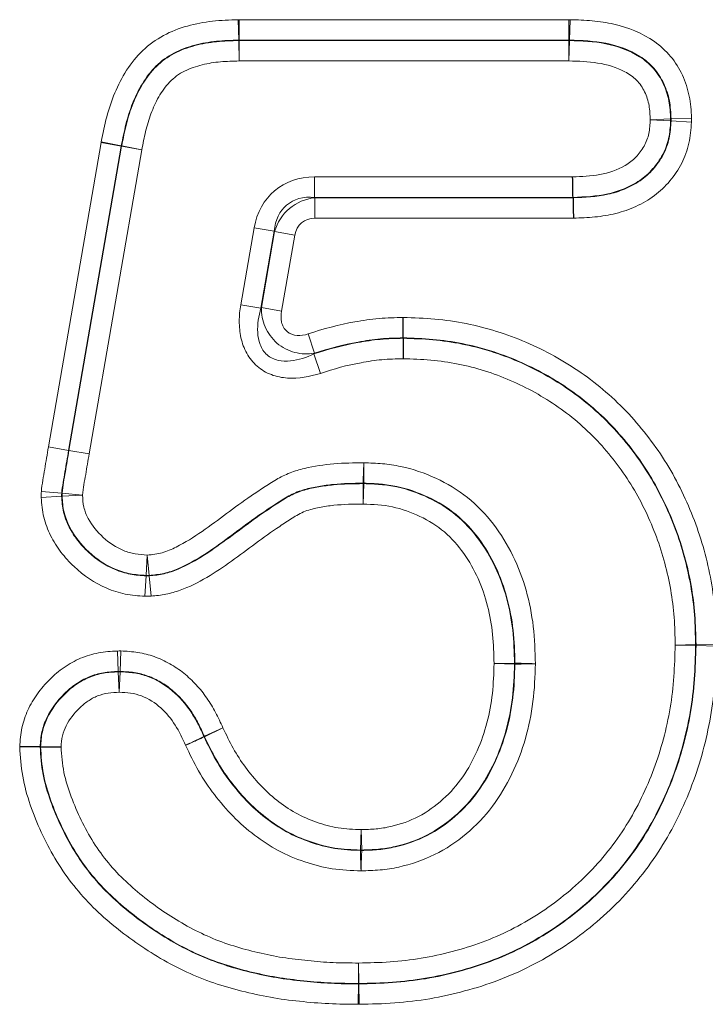
# Model space of a CAD drawing. Units: millimetres. Extents: x 0 to 420, y 0 to 297.
# Drawn here: x 289 to 292, y 244 to 248 of the extents above; entities that cross this region are included whole.
import ezdxf

# ---------------------------------------------------------------- set-up
doc = ezdxf.new("R2010")
doc.units = ezdxf.units.MM

msp = doc.modelspace()

# ---------------------------------------------------------------- linework, layer by layer
at = {"color": 8, "linetype": 'Continuous', "lineweight": 18}
for p, q in [((289.7153, 248.3574), (289.7129, 248.4431)), ((289.7177, 248.4432), (291.1014, 248.4432)), ((289.7177, 248.3575), (289.7177, 248.4432)), ((291.1014, 248.3575), (291.1014, 248.4432)), ((291.1036, 248.3574), (291.1057, 248.4431)), ((289.7153, 248.3556), (289.7153, 248.3574)), ((289.7177, 248.2699), (289.7153, 248.3556)), ((291.1014, 248.3575), (289.7177, 248.3575)), ((289.7177, 248.3575), (289.7177, 248.3556)), ((289.7177, 248.3556), (291.1014, 248.3556)), ((289.7177, 248.3556), (289.7177, 248.2699)), ((291.1014, 248.3556), (291.1014, 248.3575)), ((291.1035, 248.3556), (291.1014, 248.2699)), ((291.1014, 248.2699), (291.1014, 248.3556)), ((291.1036, 248.3574), (291.1035, 248.3556)), ((291.1014, 248.2699), (289.7177, 248.2699)), ((291.4423, 248.023), (291.5279, 248.0267)), ((291.5279, 248.0181), (291.4423, 248.023)), ((291.5279, 248.0267), (291.5298, 248.0267)), ((291.5297, 248.0181), (291.5279, 248.0181)), ((291.5297, 248.0181), (291.6153, 248.0133)), ((291.5298, 248.0267), (291.6154, 248.0303)), ((288.9168, 246.6494), (289.1378, 247.927)), ((289.2223, 247.9124), (289.1378, 247.927)), ((289.2226, 247.9143), (289.1385, 247.9308)), ((289.2223, 247.9124), (289.0013, 246.6348)), ((289.003, 246.6345), (289.224, 247.9121)), ((289.3085, 247.8975), (289.0876, 246.6204)), ((289.224, 247.9121), (289.2223, 247.9124)), ((289.2226, 247.9143), (289.2244, 247.914)), ((289.3085, 247.8975), (289.224, 247.9121)), ((289.2244, 247.914), (289.3085, 247.8975)), ((290.0333, 247.7831), (290.0333, 247.6974)), ((290.0333, 247.7831), (291.1166, 247.7831)), ((290.0333, 247.6974), (290.0348, 247.6956)), ((291.1183, 247.6974), (290.0333, 247.6974)), ((290.0348, 247.6956), (290.0348, 247.6098)), ((290.0348, 247.6956), (291.1183, 247.6956)), ((291.1199, 247.6098), (290.0348, 247.6098)), ((289.7237, 247.2468), (289.7799, 247.57)), ((289.7799, 247.57), (289.8644, 247.5553)), ((289.8644, 247.5553), (289.8082, 247.2321)), ((289.8105, 247.2348), (289.8659, 247.5535)), ((289.8659, 247.5535), (289.8644, 247.5553)), ((289.8659, 247.5535), (289.9504, 247.5388)), ((289.9504, 247.5388), (289.8949, 247.2201)), ((289.7237, 247.2468), (289.8082, 247.2321)), ((289.8105, 247.2348), (289.8949, 247.2201)), ((290.033, 247.0426), (290.0062, 247.124)), ((290.0579, 246.9586), (290.031, 247.04)), ((288.9168, 246.6494), (289.0013, 246.6348)), ((289.0013, 246.6348), (289.003, 246.6345)), ((289.003, 246.6345), (289.0876, 246.6204)), ((290.2373, 246.4955), (290.2373, 246.4973)), ((290.2381, 246.4098), (290.2373, 246.4955)), ((290.2381, 246.4098), (290.241, 246.4955)), ((290.2411, 246.4973), (290.241, 246.4955)), ((288.8867, 246.4373), (288.9722, 246.4425)), ((288.887, 246.4627), (288.9724, 246.4552)), ((288.974, 246.4424), (288.9722, 246.4425)), ((288.9724, 246.4552), (288.9742, 246.4552)), ((289.0596, 246.4476), (288.974, 246.4424)), ((288.9742, 246.4552), (289.0596, 246.4476)), ((289.3266, 246.1102), (289.3316, 246.1957)), ((289.3316, 246.1957), (289.3394, 246.1104)), ((289.3215, 246.0228), (289.3266, 246.1084)), ((289.3266, 246.1084), (289.3266, 246.1102)), ((289.3394, 246.1104), (289.3395, 246.1086)), ((289.3473, 246.0232), (289.3395, 246.1086)), ((291.547, 245.8181), (291.6327, 245.82)), ((291.6327, 245.8156), (291.547, 245.8181)), ((291.6327, 245.82), (291.6346, 245.82)), ((291.6345, 245.8156), (291.6327, 245.8156)), ((291.6345, 245.8156), (291.7202, 245.8132)), ((291.6346, 245.82), (291.7202, 245.8219)), ((289.2061, 245.7929), (289.21, 245.7073)), ((289.2208, 245.793), (289.2174, 245.7073)), ((290.7869, 245.7401), (290.8726, 245.742)), ((290.7869, 245.7401), (290.8726, 245.7378)), ((290.8726, 245.742), (290.8745, 245.742)), ((290.8744, 245.7377), (290.8726, 245.7378)), ((289.21, 245.7055), (289.21, 245.7073)), ((289.214, 245.6199), (289.21, 245.7055)), ((289.2174, 245.7055), (289.214, 245.6199)), ((289.2174, 245.7073), (289.2174, 245.7055)), ((289.6492, 245.4703), (289.5712, 245.4349)), ((289.6492, 245.4703), (289.5719, 245.4333)), ((289.5695, 245.4342), (289.5712, 245.4349)), ((289.5719, 245.4333), (289.5703, 245.4325)), ((290.229, 245.0432), (290.2259, 244.9576)), ((290.229, 245.0432), (290.2316, 244.9576)), ((290.2259, 244.9558), (290.2259, 244.9576)), ((290.2316, 244.9576), (290.2316, 244.9557)), ((290.2176, 244.3974), (290.2182, 244.4831)), ((290.2182, 244.4831), (290.2197, 244.3974)), ((290.217, 244.3099), (290.2176, 244.3956)), ((290.2176, 244.3956), (290.2176, 244.3974)), ((290.2197, 244.3974), (290.2197, 244.3956)), ((290.2197, 244.3956), (290.2213, 244.3099))]:
    msp.add_line(p, q, dxfattribs=at)
at = {"color": 7, "linetype": 'Continuous', "lineweight": 25}
for p, q in [((291.1183, 247.6956), (291.1183, 247.6974)), ((290.4053, 247.1075), (290.4053, 247.1057)), ((288.882, 245.3907), (288.8838, 245.3907))]:
    msp.add_line(p, q, dxfattribs=at)
at = {"color": 8, "linetype": 'Continuous', "lineweight": 18}
for centre, start, end in [((289.7181, 248.239), 90.2108, 91.3782), ((291.101, 248.239), 88.7355, 89.8066), ((291.4113, 248.0232), 357.5286, 1.7153), ((289.3389, 247.8919), 169.0654, 170.0145), ((290.2377, 246.3807), 88.3334, 90.1654), ((290.2376, 246.3789), 88.3325, 90.1647), ((289.0906, 246.4472), 176.0956, 182.3493), ((289.3311, 246.2268), 267.7553, 274.0755), ((291.5161, 245.8182), 358.7326, 0.8768), ((290.756, 245.7402), 358.7968, 0.8828), ((290.7578, 245.7402), 358.7969, 0.8827), ((289.2141, 245.5889), 88.3566, 91.9758), ((289.6757, 245.4826), 204.5392, 205.4411), ((289.6773, 245.4834), 204.5388, 205.4408), ((290.2291, 245.0742), 268.4301, 271.2054), ((290.2291, 245.0724), 268.4293, 271.204), ((290.218, 244.514), 269.8053, 270.8524)]:
    msp.add_arc(centre, 0.1167, start, end, dxfattribs=at)
for centre, major_axis, ratio in [((290.1114, 247.4331), (-0.2455, 0.2919), 0.786538), ((290.1114, 247.4331), (-0.1949, 0.2317), 0.660579), ((290.0608, 247.4932), (-0.1325, 0.1575), 0.971849), ((290.0608, 247.4932), (-0.0818, 0.0973), 0.786538)]:
    msp.add_ellipse(centre, major_axis=major_axis, ratio=ratio, start_param=5.69873, end_param=6.867641, dxfattribs=at)
for points, knots in [([(289.1385, 247.9308), (289.1454, 247.9659), (289.1524, 248.001), (289.1706, 248.0695), (289.1818, 248.1031), (289.2227, 248.201), (289.2607, 248.2641), (289.3389, 248.3386), (289.3683, 248.3599), (289.4314, 248.3938), (289.4655, 248.4068), (289.5344, 248.4263), (289.5694, 248.433), (289.6407, 248.4409), (289.6769, 248.4421), (289.7129, 248.4431)], [0, 0, 0, 0, 0.125, 0.125, 0.25, 0.25, 0.5, 0.5, 0.625, 0.625, 0.75, 0.75, 0.875, 0.875, 1, 1, 1, 1]), ([(291.1057, 248.4431), (291.1368, 248.4423), (291.1679, 248.4414), (291.2295, 248.4359), (291.26, 248.4313), (291.3499, 248.4105), (291.4088, 248.3873), (291.4851, 248.3335), (291.508, 248.3128), (291.5478, 248.2651), (291.5641, 248.2386), (291.59, 248.1826), (291.5999, 248.1528), (291.6121, 248.0924), (291.6141, 248.0614), (291.6154, 248.0303)], [0, 0, 0, 0, 0.125, 0.125, 0.25, 0.25, 0.5, 0.5, 0.625, 0.625, 0.75, 0.75, 0.875, 0.875, 1, 1, 1, 1]), ([(289.7153, 248.3574), (289.6841, 248.3566), (289.6528, 248.3556), (289.5909, 248.3494), (289.5604, 248.3441), (289.5006, 248.328), (289.4708, 248.3173), (289.4158, 248.2884), (289.3903, 248.2699), (289.3459, 248.2261), (289.3271, 248.2011), (289.2946, 248.1478), (289.2813, 248.1201), (289.2588, 248.0633), (289.2496, 248.0342), (289.2345, 247.9748), (289.2286, 247.9446), (289.2226, 247.9143)], [0, 0, 0, 0, 0.125, 0.125, 0.25, 0.25, 0.375, 0.375, 0.5, 0.5, 0.625, 0.625, 0.75, 0.75, 0.875, 0.875, 1, 1, 1, 1]), ([(289.2244, 247.914), (289.2303, 247.9443), (289.2363, 247.9746), (289.2515, 248.0344), (289.2609, 248.0639), (289.2836, 248.1209), (289.297, 248.1484), (289.3293, 248.2011), (289.348, 248.2258), (289.3917, 248.2686), (289.4171, 248.2871), (289.472, 248.3159), (289.5015, 248.3264), (289.561, 248.3423), (289.5916, 248.3477), (289.6533, 248.3539), (289.6843, 248.3548), (289.7153, 248.3556)], [0, 0, 0, 0, 0.125, 0.125, 0.25, 0.25, 0.375, 0.375, 0.5, 0.5, 0.625, 0.625, 0.75, 0.75, 0.875, 0.875, 1, 1, 1, 1]), ([(291.1035, 248.3556), (291.1546, 248.3543), (291.2057, 248.3523), (291.3054, 248.3322), (291.3544, 248.3152), (291.4192, 248.2739), (291.4387, 248.2577), (291.4728, 248.2194), (291.4864, 248.1978), (291.5079, 248.1519), (291.516, 248.1273), (291.5255, 248.0776), (291.5268, 248.0521), (291.5279, 248.0267)], [0, 0, 0, 0, 0.25, 0.25, 0.5, 0.5, 0.625, 0.625, 0.75, 0.75, 0.875, 0.875, 1, 1, 1, 1]), ([(291.5298, 248.0267), (291.5287, 248.0523), (291.5273, 248.0779), (291.5177, 248.1279), (291.5096, 248.1526), (291.488, 248.1988), (291.4741, 248.2207), (291.44, 248.259), (291.4202, 248.2754), (291.3552, 248.3168), (291.306, 248.3339), (291.2063, 248.354), (291.1548, 248.3561), (291.1036, 248.3574)], [0, 0, 0, 0, 0.125, 0.125, 0.25, 0.25, 0.375, 0.375, 0.5, 0.5, 0.75, 0.75, 1, 1, 1, 1]), ([(289.7177, 248.2699), (289.6915, 248.2692), (289.6654, 248.2685), (289.6132, 248.264), (289.5873, 248.26), (289.5368, 248.2475), (289.5117, 248.2393), (289.4649, 248.2159), (289.4434, 248.2001), (289.4076, 248.163), (289.3925, 248.1414), (289.3668, 248.0963), (289.3562, 248.0727), (289.3381, 248.0242), (289.3307, 247.9992), (289.3185, 247.9486), (289.3135, 247.923), (289.3085, 247.8975)], [0, 0, 0, 0, 0.125, 0.125, 0.25, 0.25, 0.375, 0.375, 0.5, 0.5, 0.625, 0.625, 0.75, 0.75, 0.875, 0.875, 1, 1, 1, 1]), ([(291.4423, 248.023), (291.4414, 248.043), (291.4406, 248.0631), (291.4338, 248.1024), (291.4275, 248.1219), (291.4102, 248.158), (291.3988, 248.175), (291.3703, 248.2033), (291.3536, 248.215), (291.3004, 248.2437), (291.2611, 248.2548), (291.182, 248.2678), (291.1416, 248.2689), (291.1014, 248.2699)], [0, 0, 0, 0, 0.125, 0.125, 0.25, 0.25, 0.375, 0.375, 0.5, 0.5, 0.75, 0.75, 1, 1, 1, 1]), ([(291.1166, 247.7831), (291.1548, 247.7845), (291.193, 247.786), (291.2685, 247.7994), (291.3048, 247.8117), (291.354, 247.8411), (291.3689, 247.8527), (291.3953, 247.8802), (291.407, 247.8957), (291.4259, 247.9293), (291.4325, 247.9471), (291.4402, 247.9844), (291.4412, 248.0038), (291.4423, 248.023)], [0, 0, 0, 0, 0.25, 0.25, 0.5, 0.5, 0.625, 0.625, 0.75, 0.75, 0.875, 0.875, 1, 1, 1, 1]), ([(291.1183, 247.6956), (291.1674, 247.6974), (291.2167, 247.6996), (291.2889, 247.7155), (291.3122, 247.7228), (291.3573, 247.7416), (291.3792, 247.7532), (291.4198, 247.781), (291.4381, 247.7973), (291.4708, 247.8345), (291.4849, 247.8545), (291.5078, 247.8978), (291.5163, 247.9214), (291.5266, 247.9691), (291.5283, 247.9936), (291.5297, 248.0181)], [0, 0, 0, 0, 0.25, 0.25, 0.375, 0.375, 0.5, 0.5, 0.625, 0.625, 0.75, 0.75, 0.875, 0.875, 1, 1, 1, 1]), ([(291.5279, 248.0181), (291.5265, 247.9936), (291.5248, 247.9688), (291.5143, 247.9212), (291.5061, 247.8984), (291.4831, 247.855), (291.4687, 247.8348), (291.4363, 247.798), (291.4182, 247.782), (291.378, 247.7546), (291.356, 247.7431), (291.3112, 247.7244), (291.288, 247.7172), (291.2165, 247.7014), (291.1672, 247.6992), (291.1183, 247.6974)], [0, 0, 0, 0, 0.125, 0.125, 0.25, 0.25, 0.375, 0.375, 0.5, 0.5, 0.625, 0.625, 0.75, 0.75, 1, 1, 1, 1]), ([(291.6153, 248.0133), (291.6136, 247.9834), (291.6112, 247.9536), (291.5981, 247.8955), (291.5878, 247.8668), (291.5607, 247.8137), (291.544, 247.7891), (291.5053, 247.7431), (291.4836, 247.7224), (291.4356, 247.6869), (291.4093, 247.6718), (291.3551, 247.6471), (291.3271, 247.6373), (291.2691, 247.6227), (291.2393, 247.618), (291.1798, 247.6122), (291.1498, 247.611), (291.1199, 247.6098)], [0, 0, 0, 0, 0.125, 0.125, 0.25, 0.25, 0.375, 0.375, 0.5, 0.5, 0.625, 0.625, 0.75, 0.75, 0.875, 0.875, 1, 1, 1, 1]), ([(290.0579, 246.9586), (290.0135, 246.9439), (289.9669, 246.9356), (289.8973, 246.9403), (289.8741, 246.9448), (289.8304, 246.9613), (289.81, 246.9733), (289.7749, 247.0039), (289.7603, 247.0225), (289.7377, 247.0634), (289.7299, 247.0855), (289.7198, 247.1309), (289.7175, 247.1544), (289.7175, 247.2007), (289.7197, 247.2238), (289.7237, 247.2468)], [0, 0, 0, 0, 0.25, 0.25, 0.375, 0.375, 0.5, 0.5, 0.625, 0.625, 0.75, 0.75, 0.875, 0.875, 1, 1, 1, 1]), ([(289.8082, 247.2321), (289.7988, 247.1989), (289.7931, 247.1648), (289.796, 247.113), (289.799, 247.0959), (289.8114, 247.0631), (289.8211, 247.0479), (289.8473, 247.0246), (289.8639, 247.0168), (289.8977, 247.0092), (289.9154, 247.009), (289.9667, 247.0144), (289.9997, 247.0256), (290.031, 247.04)], [0, 0, 0, 0, 0.25, 0.25, 0.375, 0.375, 0.5, 0.5, 0.625, 0.625, 0.75, 0.75, 1, 1, 1, 1]), ([(290.033, 247.0426), (290.0058, 247.0383), (289.9777, 247.0394), (289.9235, 247.0536), (289.8975, 247.067), (289.8543, 247.1041), (289.8373, 247.1277), (289.8152, 247.1795), (289.8101, 247.2072), (289.8105, 247.2348)], [0, 0, 0, 0, 0.25, 0.25, 0.5, 0.5, 0.75, 0.75, 1, 1, 1, 1]), ([(289.8949, 247.2201), (289.8923, 247.2048), (289.8919, 247.1891), (289.8988, 247.1589), (289.9064, 247.1445), (289.9298, 247.1242), (289.9452, 247.1188), (289.976, 247.1165), (289.9914, 247.1191), (290.0062, 247.124)], [0, 0, 0, 0, 0.25, 0.25, 0.5, 0.5, 0.75, 0.75, 1, 1, 1, 1]), ([(290.0062, 247.124), (290.0708, 247.1452), (290.1362, 247.1629), (290.2366, 247.1806), (290.2703, 247.1856), (290.3378, 247.1917), (290.3718, 247.1925), (290.4057, 247.1932)], [0, 0, 0, 0, 0.5, 0.5, 0.75, 0.75, 1, 1, 1, 1]), ([(290.4057, 247.1932), (290.4501, 247.1919), (290.4945, 247.1905), (290.5829, 247.1826), (290.6268, 247.176), (290.7563, 247.1501), (290.8399, 247.1241), (290.9614, 247.0718), (291.0014, 247.0522), (291.0787, 247.0094), (291.1161, 246.9862), (291.1883, 246.9361), (291.2231, 246.9092), (291.2899, 246.8513), (291.322, 246.8202), (291.412, 246.7234), (291.4654, 246.6539), (291.5344, 246.5414), (291.5556, 246.5023), (291.5944, 246.4226), (291.6119, 246.3821), (291.6585, 246.2587), (291.6819, 246.1739), (291.7055, 246.0429), (291.7113, 245.9988), (291.7182, 245.9106), (291.7193, 245.8662), (291.7202, 245.8219)], [0, 0, 0, 0, 0.0625, 0.0625, 0.125, 0.125, 0.25, 0.25, 0.3125, 0.3125, 0.375, 0.375, 0.4375, 0.4375, 0.5, 0.5, 0.625, 0.625, 0.6875, 0.6875, 0.75, 0.75, 0.875, 0.875, 0.9375, 0.9375, 1, 1, 1, 1]), ([(290.031, 247.04), (290.0916, 247.0601), (290.1529, 247.0768), (290.2464, 247.0936), (290.2778, 247.0983), (290.3412, 247.1042), (290.3733, 247.105), (290.4053, 247.1057)], [0, 0, 0, 0, 0.5, 0.5, 0.75, 0.75, 1, 1, 1, 1]), ([(290.4053, 247.1075), (290.3737, 247.1068), (290.342, 247.1061), (290.2791, 247.1003), (290.2477, 247.0956), (290.1542, 247.0789), (290.0932, 247.0624), (290.033, 247.0426)], [0, 0, 0, 0, 0.25, 0.25, 0.5, 0.5, 1, 1, 1, 1]), ([(291.6346, 245.82), (291.6336, 245.8616), (291.6327, 245.9031), (291.6265, 245.9859), (291.6211, 246.0272), (291.5993, 246.1501), (291.5775, 246.2297), (291.5343, 246.3455), (291.518, 246.3835), (291.4818, 246.4583), (291.4621, 246.495), (291.3977, 246.6008), (291.3478, 246.6661), (291.2638, 246.7571), (291.2339, 246.7863), (291.1713, 246.8408), (291.1387, 246.866), (291.0711, 246.9132), (291.0361, 246.935), (290.9637, 246.9752), (290.9262, 246.9936), (290.8124, 247.0427), (290.734, 247.0672), (290.6126, 247.0914), (290.5714, 247.0976), (290.4885, 247.105), (290.4469, 247.1062), (290.4053, 247.1075)], [0, 0, 0, 0, 0.0625, 0.0625, 0.125, 0.125, 0.25, 0.25, 0.3125, 0.3125, 0.375, 0.375, 0.5, 0.5, 0.5625, 0.5625, 0.625, 0.625, 0.6875, 0.6875, 0.75, 0.75, 0.875, 0.875, 0.9375, 0.9375, 1, 1, 1, 1]), ([(290.4053, 247.1057), (290.4469, 247.1044), (290.4884, 247.1032), (290.5712, 247.0958), (290.6123, 247.0897), (290.7333, 247.0655), (290.8116, 247.0411), (290.9254, 246.992), (290.9629, 246.9736), (291.0351, 246.9335), (291.0701, 246.9117), (291.1376, 246.8646), (291.1702, 246.8393), (291.2328, 246.7848), (291.2626, 246.7557), (291.3464, 246.665), (291.3962, 246.5999), (291.4606, 246.494), (291.4803, 246.4572), (291.5163, 246.3827), (291.5326, 246.3448), (291.5758, 246.2292), (291.5976, 246.1492), (291.6194, 246.0266), (291.6247, 245.9855), (291.6309, 245.9029), (291.6318, 245.8615), (291.6327, 245.82)], [0, 0, 0, 0, 0.0625, 0.0625, 0.125, 0.125, 0.25, 0.25, 0.3125, 0.3125, 0.375, 0.375, 0.4375, 0.4375, 0.5, 0.5, 0.625, 0.625, 0.6875, 0.6875, 0.75, 0.75, 0.875, 0.875, 0.9375, 0.9375, 1, 1, 1, 1]), ([(290.4049, 247.0199), (290.3752, 247.0193), (290.3454, 247.0186), (290.2867, 247.013), (290.2576, 247.0085), (290.1709, 246.9929), (290.1141, 246.9772), (290.0579, 246.9586)], [0, 0, 0, 0, 0.25, 0.25, 0.5, 0.5, 1, 1, 1, 1]), ([(291.547, 245.8181), (291.5462, 245.8568), (291.5453, 245.8955), (291.5398, 245.9726), (291.535, 246.0109), (291.515, 246.1254), (291.4948, 246.2001), (291.4549, 246.3082), (291.4399, 246.3436), (291.4065, 246.4132), (291.3882, 246.4476), (291.3286, 246.5468), (291.2822, 246.6077), (291.2044, 246.6926), (291.1767, 246.7198), (291.1185, 246.7709), (291.0881, 246.7946), (291.0251, 246.8386), (290.9925, 246.859), (290.9252, 246.8965), (290.8903, 246.9137), (290.7841, 246.9597), (290.711, 246.9825), (290.5981, 247.0051), (290.5598, 247.0108), (290.4825, 247.0176), (290.4437, 247.0187), (290.4049, 247.0199)], [0, 0, 0, 0, 0.0625, 0.0625, 0.125, 0.125, 0.25, 0.25, 0.3125, 0.3125, 0.375, 0.375, 0.5, 0.5, 0.5625, 0.5625, 0.625, 0.625, 0.6875, 0.6875, 0.75, 0.75, 0.875, 0.875, 0.9375, 0.9375, 1, 1, 1, 1]), ([(288.887, 246.4627), (288.8898, 246.4941), (288.8957, 246.5251), (288.9064, 246.5873), (288.9116, 246.6183), (288.9168, 246.6494)], [0, 0, 0, 0, 0.5, 0.5, 1, 1, 1, 1]), ([(289.0013, 246.6348), (288.9963, 246.6049), (288.9912, 246.575), (288.981, 246.5152), (288.9751, 246.4854), (288.9724, 246.4552)], [0, 0, 0, 0, 0.5, 0.5, 1, 1, 1, 1]), ([(288.9742, 246.4552), (288.9769, 246.4854), (288.9828, 246.5151), (288.993, 246.5748), (288.998, 246.6047), (289.003, 246.6345)], [0, 0, 0, 0, 0.5, 0.5, 1, 1, 1, 1]), ([(289.0876, 246.6204), (289.0828, 246.5916), (289.0779, 246.5628), (289.0681, 246.5053), (289.0622, 246.4767), (289.0596, 246.4476)], [0, 0, 0, 0, 0.5, 0.5, 1, 1, 1, 1]), ([(289.3316, 246.1957), (289.3529, 246.1977), (289.374, 246.1998), (289.4143, 246.2114), (289.4337, 246.22), (289.4911, 246.2482), (289.5269, 246.2708), (289.6309, 246.3433), (289.6972, 246.3963), (289.7844, 246.4559), (289.802, 246.4675), (289.8374, 246.4906), (289.855, 246.5022), (289.8915, 246.5234), (289.9106, 246.5327), (289.9505, 246.5485), (289.9707, 246.5545), (290.0319, 246.569), (290.0731, 246.5749), (290.1563, 246.5823), (290.1983, 246.5827), (290.2403, 246.5831)], [0, 0, 0, 0, 0.0625, 0.0625, 0.125, 0.125, 0.25, 0.25, 0.5, 0.5, 0.5625, 0.5625, 0.625, 0.625, 0.6875, 0.6875, 0.75, 0.75, 0.875, 0.875, 1, 1, 1, 1]), ([(290.2373, 246.4973), (290.2376, 246.5063), (290.2381, 246.5188), (290.2391, 246.5489), (290.2397, 246.5659), (290.2403, 246.5831)], [0, 0, 0, 0, 0.5, 0.5, 1, 1, 1, 1]), ([(290.2411, 246.4973), (290.241, 246.5062), (290.2409, 246.5188), (290.2406, 246.5489), (290.2405, 246.5659), (290.2403, 246.5831)], [0, 0, 0, 0, 0.5, 0.5, 1, 1, 1, 1]), ([(290.2403, 246.5831), (290.2663, 246.5822), (290.2923, 246.5813), (290.344, 246.5768), (290.3696, 246.573), (290.4459, 246.557), (290.4956, 246.5397), (290.5897, 246.4965), (290.635, 246.4694), (290.7161, 246.4045), (290.7525, 246.3665), (290.8159, 246.2841), (290.843, 246.2399), (290.889, 246.1463), (290.9073, 246.0975), (290.9351, 245.9981), (290.9452, 245.9473), (290.9578, 245.8438), (290.9591, 245.7917), (290.9602, 245.7396)], [0, 0, 0, 0, 0.0625, 0.0625, 0.125, 0.125, 0.25, 0.25, 0.375, 0.375, 0.5, 0.5, 0.625, 0.625, 0.75, 0.75, 0.875, 0.875, 1, 1, 1, 1]), ([(290.2373, 246.4973), (290.1957, 246.497), (290.154, 246.4964), (290.0923, 246.4902), (290.0719, 246.4874), (290.0311, 246.4805), (290.0109, 246.4765), (289.9708, 246.4649), (289.9508, 246.457), (289.9136, 246.4378), (289.896, 246.4264), (289.8435, 246.3923), (289.8087, 246.3692), (289.7409, 246.3203), (289.7075, 246.2951), (289.6401, 246.2454), (289.6063, 246.2207), (289.536, 246.1756), (289.499, 246.1549), (289.4412, 246.1304), (289.4216, 246.1235), (289.3812, 246.1145), (289.3604, 246.1123), (289.3394, 246.1104)], [0, 0, 0, 0, 0.125, 0.125, 0.1875, 0.1875, 0.25, 0.25, 0.3125, 0.3125, 0.375, 0.375, 0.5, 0.5, 0.625, 0.625, 0.75, 0.75, 0.875, 0.875, 0.9375, 0.9375, 1, 1, 1, 1]), ([(289.3395, 246.1086), (289.3606, 246.1105), (289.3819, 246.1127), (289.4227, 246.122), (289.4423, 246.1289), (289.4997, 246.1533), (289.5367, 246.1739), (289.6071, 246.2191), (289.6409, 246.2437), (289.7082, 246.2934), (289.7416, 246.3186), (289.8094, 246.3675), (289.8442, 246.3906), (289.8967, 246.4247), (289.9142, 246.4361), (289.9515, 246.4553), (289.9711, 246.463), (290.0107, 246.4746), (290.031, 246.4787), (290.0717, 246.4856), (290.0922, 246.4884), (290.1543, 246.4947), (290.1958, 246.4952), (290.2373, 246.4955)], [0, 0, 0, 0, 0.0625, 0.0625, 0.125, 0.125, 0.25, 0.25, 0.375, 0.375, 0.5, 0.5, 0.625, 0.625, 0.6875, 0.6875, 0.75, 0.75, 0.8125, 0.8125, 0.875, 0.875, 1, 1, 1, 1]), ([(290.241, 246.4955), (290.2643, 246.4947), (290.2875, 246.4938), (290.3337, 246.4898), (290.3568, 246.4864), (290.425, 246.4717), (290.4684, 246.4562), (290.5523, 246.417), (290.5919, 246.3926), (290.6624, 246.3344), (290.6941, 246.3), (290.749, 246.2261), (290.7722, 246.1867), (290.8115, 246.104), (290.8273, 246.0601), (290.8512, 245.9712), (290.8598, 245.9261), (290.8704, 245.8347), (290.8716, 245.7883), (290.8726, 245.742)], [0, 0, 0, 0, 0.0625, 0.0625, 0.125, 0.125, 0.25, 0.25, 0.375, 0.375, 0.5, 0.5, 0.625, 0.625, 0.75, 0.75, 0.875, 0.875, 1, 1, 1, 1]), ([(290.8745, 245.742), (290.8734, 245.7883), (290.8723, 245.8346), (290.8616, 245.9267), (290.8528, 245.972), (290.8171, 246.105), (290.7777, 246.1907), (290.6949, 246.3019), (290.6631, 246.3363), (290.5917, 246.395), (290.5516, 246.4195), (290.468, 246.4583), (290.4239, 246.4739), (290.356, 246.4884), (290.3332, 246.4917), (290.2873, 246.4957), (290.2642, 246.4965), (290.2411, 246.4973)], [0, 0, 0, 0, 0.125, 0.125, 0.25, 0.25, 0.5, 0.5, 0.625, 0.625, 0.75, 0.75, 0.875, 0.875, 0.9375, 0.9375, 1, 1, 1, 1]), ([(289.3215, 246.0228), (289.2939, 246.0244), (289.2662, 246.0267), (289.2127, 246.0377), (289.1867, 246.0459), (289.1107, 246.078), (289.0642, 246.1096), (289.0043, 246.1661), (288.986, 246.1863), (288.9528, 246.2297), (288.9378, 246.2532), (288.9134, 246.3025), (288.9038, 246.3281), (288.8909, 246.3816), (288.8883, 246.4095), (288.8867, 246.4373)], [0, 0, 0, 0, 0.125, 0.125, 0.25, 0.25, 0.5, 0.5, 0.625, 0.625, 0.75, 0.75, 0.875, 0.875, 1, 1, 1, 1]), ([(288.9722, 246.4425), (288.9736, 246.42), (288.9754, 246.3973), (288.9857, 246.3537), (288.9937, 246.333), (289.014, 246.2932), (289.0263, 246.2743), (289.0536, 246.2394), (289.0686, 246.2231), (289.1175, 246.1775), (289.1553, 246.152), (289.217, 246.1263), (289.2381, 246.1197), (289.2817, 246.1113), (289.3042, 246.1097), (289.3266, 246.1084)], [0, 0, 0, 0, 0.125, 0.125, 0.25, 0.25, 0.375, 0.375, 0.5, 0.5, 0.75, 0.75, 0.875, 0.875, 1, 1, 1, 1]), ([(289.3266, 246.1102), (289.3044, 246.1115), (289.2823, 246.1131), (289.239, 246.1214), (289.2174, 246.128), (289.156, 246.1537), (289.119, 246.1786), (289.0537, 246.2395), (289.0256, 246.2742), (288.9952, 246.3341), (288.9873, 246.3548), (288.9772, 246.3977), (288.9754, 246.4201), (288.974, 246.4424)], [0, 0, 0, 0, 0.125, 0.125, 0.25, 0.25, 0.5, 0.5, 0.75, 0.75, 0.875, 0.875, 1, 1, 1, 1]), ([(289.0596, 246.4476), (289.0606, 246.4305), (289.0617, 246.4133), (289.0693, 246.3803), (289.0756, 246.3645), (289.0997, 246.3191), (289.1218, 246.2929), (289.1721, 246.2466), (289.2006, 246.2276), (289.2478, 246.2084), (289.2644, 246.2035), (289.2977, 246.1978), (289.3147, 246.1967), (289.3316, 246.1957)], [0, 0, 0, 0, 0.125, 0.125, 0.25, 0.25, 0.5, 0.5, 0.75, 0.75, 0.875, 0.875, 1, 1, 1, 1]), ([(290.2381, 246.4098), (290.1969, 246.4095), (290.1557, 246.409), (290.0943, 246.4023), (290.074, 246.3993), (290.0337, 246.3918), (290.0138, 246.3871), (289.9752, 246.372), (289.957, 246.3614), (289.9221, 246.3391), (289.9047, 246.3278), (289.8529, 246.2934), (289.8192, 246.269), (289.719, 246.1949), (289.6534, 246.1438), (289.5454, 246.081), (289.5082, 246.0621), (289.4501, 246.041), (289.4302, 246.0353), (289.3893, 246.0274), (289.3683, 246.0251), (289.3473, 246.0232)], [0, 0, 0, 0, 0.125, 0.125, 0.1875, 0.1875, 0.25, 0.25, 0.3125, 0.3125, 0.375, 0.375, 0.5, 0.5, 0.75, 0.75, 0.875, 0.875, 0.9375, 0.9375, 1, 1, 1, 1]), ([(290.7869, 245.7401), (290.786, 245.781), (290.7851, 245.822), (290.7766, 245.9027), (290.7694, 245.9426), (290.7495, 246.0212), (290.7363, 246.0603), (290.7031, 246.1341), (290.6833, 246.1692), (290.6363, 246.2353), (290.6089, 246.2664), (290.5476, 246.3189), (290.5128, 246.3407), (290.4388, 246.3756), (290.4005, 246.3894), (290.3202, 246.4065), (290.2791, 246.4084), (290.2381, 246.4098)], [0, 0, 0, 0, 0.125, 0.125, 0.25, 0.25, 0.375, 0.375, 0.5, 0.5, 0.625, 0.625, 0.75, 0.75, 0.875, 0.875, 1, 1, 1, 1]), ([(290.2182, 244.4831), (290.2623, 244.4839), (290.3064, 244.4848), (290.3941, 244.4914), (290.4379, 244.4962), (290.5249, 244.5099), (290.5682, 244.5199), (290.6535, 244.5422), (290.6955, 244.5549), (290.7775, 244.5856), (290.8178, 244.6029), (290.8964, 244.6426), (290.935, 244.6649), (291.0093, 244.7126), (291.0447, 244.7386), (291.1131, 244.7933), (291.1459, 244.8224), (291.239, 244.9159), (291.2949, 244.9859), (291.3654, 245.0988), (291.3866, 245.1379), (291.4252, 245.217), (291.4426, 245.2574), (291.4732, 245.3396), (291.4863, 245.3816), (291.509, 245.4669), (291.5185, 245.5104), (291.5334, 245.5976), (291.5385, 245.6415), (291.5445, 245.7296), (291.5458, 245.7739), (291.547, 245.8181)], [0, 0, 0, 0, 0.0625, 0.0625, 0.125, 0.125, 0.1875, 0.1875, 0.25, 0.25, 0.3125, 0.3125, 0.375, 0.375, 0.4375, 0.4375, 0.5, 0.5, 0.625, 0.625, 0.6875, 0.6875, 0.75, 0.75, 0.8125, 0.8125, 0.875, 0.875, 0.9375, 0.9375, 1, 1, 1, 1]), ([(290.2197, 244.3956), (290.2667, 244.3964), (290.3137, 244.3975), (290.4071, 244.4047), (290.4536, 244.4099), (290.5461, 244.4249), (290.5921, 244.4356), (290.6832, 244.4596), (290.728, 244.4734), (290.8152, 244.5065), (290.858, 244.525), (290.9414, 244.5674), (290.9822, 244.591), (291.0615, 244.6422), (291.0992, 244.67), (291.172, 244.7285), (291.2068, 244.7594), (291.3056, 244.8589), (291.3651, 244.9334), (291.4397, 245.0523), (291.4621, 245.0933), (291.5034, 245.1773), (291.5222, 245.2206), (291.5717, 245.3529), (291.5956, 245.4431), (291.6195, 245.5809), (291.6251, 245.6274), (291.6318, 245.7212), (291.6332, 245.7685), (291.6345, 245.8156)], [0, 0, 0, 0, 0.0625, 0.0625, 0.125, 0.125, 0.1875, 0.1875, 0.25, 0.25, 0.3125, 0.3125, 0.375, 0.375, 0.4375, 0.4375, 0.5, 0.5, 0.625, 0.625, 0.6875, 0.6875, 0.75, 0.75, 0.875, 0.875, 0.9375, 0.9375, 1, 1, 1, 1]), ([(291.6327, 245.8156), (291.6314, 245.7687), (291.63, 245.7217), (291.6233, 245.6281), (291.6178, 245.5816), (291.6017, 245.489), (291.5914, 245.4429), (291.5671, 245.3524), (291.553, 245.3079), (291.5203, 245.2207), (291.5017, 245.1779), (291.4604, 245.094), (291.4378, 245.0525), (291.3626, 244.9329), (291.3031, 244.8588), (291.2042, 244.7595), (291.1694, 244.7286), (291.0968, 244.6705), (291.0593, 244.6429), (290.9805, 244.5921), (290.9395, 244.5684), (290.8561, 244.5261), (290.8133, 244.5077), (290.7263, 244.4748), (290.6818, 244.4611), (290.5913, 244.4373), (290.5454, 244.4266), (290.453, 244.4116), (290.4066, 244.4065), (290.3134, 244.3993), (290.2666, 244.3982), (290.2197, 244.3974)], [0, 0, 0, 0, 0.0625, 0.0625, 0.125, 0.125, 0.1875, 0.1875, 0.25, 0.25, 0.3125, 0.3125, 0.375, 0.375, 0.5, 0.5, 0.5625, 0.5625, 0.625, 0.625, 0.6875, 0.6875, 0.75, 0.75, 0.8125, 0.8125, 0.875, 0.875, 0.9375, 0.9375, 1, 1, 1, 1]), ([(291.7202, 245.8132), (291.7188, 245.7633), (291.7173, 245.7132), (291.7099, 245.614), (291.7038, 245.5649), (291.6781, 245.4191), (291.6527, 245.3238), (291.5998, 245.1839), (291.5798, 245.1382), (291.5359, 245.0494), (291.512, 245.0061), (291.4328, 244.8806), (291.3697, 244.8018), (291.2652, 244.6966), (291.2283, 244.6638), (291.1513, 244.6019), (291.1115, 244.5725), (291.0277, 244.5183), (290.9845, 244.4933), (290.8964, 244.4483), (290.8511, 244.4285), (290.7589, 244.3934), (290.7116, 244.3785), (290.6153, 244.353), (290.5666, 244.3415), (290.4688, 244.3253), (290.4195, 244.3198), (290.3207, 244.312), (290.271, 244.3108), (290.2213, 244.3099)], [0, 0, 0, 0, 0.0625, 0.0625, 0.125, 0.125, 0.25, 0.25, 0.3125, 0.3125, 0.375, 0.375, 0.5, 0.5, 0.5625, 0.5625, 0.625, 0.625, 0.6875, 0.6875, 0.75, 0.75, 0.8125, 0.8125, 0.875, 0.875, 0.9375, 0.9375, 1, 1, 1, 1]), ([(288.7961, 245.3909), (288.7979, 245.4175), (288.7998, 245.4444), (288.8109, 245.4961), (288.8195, 245.5208), (288.8416, 245.5685), (288.8552, 245.5916), (288.8861, 245.6345), (288.9034, 245.6546), (288.9409, 245.6921), (288.9609, 245.7092), (289.004, 245.739), (289.0275, 245.752), (289.0762, 245.7725), (289.1012, 245.7802), (289.1528, 245.7899), (289.1795, 245.7917), (289.2061, 245.7929)], [0, 0, 0, 0, 0.125, 0.125, 0.25, 0.25, 0.375, 0.375, 0.5, 0.5, 0.625, 0.625, 0.75, 0.75, 0.875, 0.875, 1, 1, 1, 1]), ([(289.2208, 245.793), (289.2448, 245.792), (289.2688, 245.7906), (289.3156, 245.7831), (289.3385, 245.7773), (289.3831, 245.7615), (289.405, 245.7514), (289.4465, 245.7278), (289.4661, 245.7145), (289.5032, 245.6848), (289.5208, 245.6682), (289.553, 245.6333), (289.5676, 245.6148), (289.5946, 245.5761), (289.607, 245.5559), (289.6294, 245.5139), (289.6394, 245.4921), (289.6492, 245.4703)], [0, 0, 0, 0, 0.125, 0.125, 0.25, 0.25, 0.375, 0.375, 0.5, 0.5, 0.625, 0.625, 0.75, 0.75, 0.875, 0.875, 1, 1, 1, 1]), ([(290.9602, 245.7396), (290.9588, 245.6864), (290.9569, 245.6333), (290.9433, 245.5276), (290.9329, 245.4757), (290.9041, 245.3744), (290.8852, 245.3251), (290.8387, 245.2292), (290.8118, 245.1834), (290.7483, 245.0988), (290.7105, 245.0601), (290.6288, 244.9911), (290.585, 244.9615), (290.4899, 244.9149), (290.4384, 244.8977), (290.3609, 244.8802), (290.3347, 244.8761), (290.2819, 244.8715), (290.2552, 244.8707), (290.2285, 244.8699)], [0, 0, 0, 0, 0.125, 0.125, 0.25, 0.25, 0.375, 0.375, 0.5, 0.5, 0.625, 0.625, 0.75, 0.75, 0.875, 0.875, 0.9375, 0.9375, 1, 1, 1, 1]), ([(290.229, 245.0432), (290.2499, 245.0439), (290.2707, 245.0445), (290.3122, 245.048), (290.3328, 245.0513), (290.3939, 245.0657), (290.4334, 245.0791), (290.507, 245.1175), (290.5413, 245.1427), (290.6039, 245.199), (290.6318, 245.23), (290.6788, 245.2989), (290.699, 245.3361), (290.733, 245.412), (290.7466, 245.4512), (290.7674, 245.5319), (290.7751, 245.5734), (290.7845, 245.6564), (290.7858, 245.6983), (290.7869, 245.7401)], [0, 0, 0, 0, 0.0625, 0.0625, 0.125, 0.125, 0.25, 0.25, 0.375, 0.375, 0.5, 0.5, 0.625, 0.625, 0.75, 0.75, 0.875, 0.875, 1, 1, 1, 1]), ([(290.8726, 245.7378), (290.8713, 245.6905), (290.8697, 245.6432), (290.8581, 245.5495), (290.849, 245.5028), (290.8242, 245.412), (290.808, 245.368), (290.7681, 245.283), (290.7444, 245.2413), (290.6896, 245.1649), (290.657, 245.1306), (290.5854, 245.0682), (290.5461, 245.0406), (290.4625, 244.9983), (290.4179, 244.9832), (290.3488, 244.9671), (290.3256, 244.9633), (290.2787, 244.959), (290.2551, 244.9583), (290.2316, 244.9576)], [0, 0, 0, 0, 0.125, 0.125, 0.25, 0.25, 0.375, 0.375, 0.5, 0.5, 0.625, 0.625, 0.75, 0.75, 0.875, 0.875, 0.9375, 0.9375, 1, 1, 1, 1]), ([(290.2316, 244.9557), (290.2554, 244.9565), (290.2792, 244.9572), (290.3264, 244.9615), (290.3497, 244.9654), (290.4187, 244.9815), (290.4645, 244.9972), (290.5484, 245.0399), (290.5869, 245.0671), (290.6589, 245.1299), (290.6917, 245.1647), (290.7465, 245.2412), (290.7699, 245.2826), (290.8101, 245.3683), (290.8262, 245.4124), (290.8509, 245.5028), (290.8599, 245.5491), (290.8716, 245.6431), (290.8731, 245.6904), (290.8744, 245.7377)], [0, 0, 0, 0, 0.0625, 0.0625, 0.125, 0.125, 0.25, 0.25, 0.375, 0.375, 0.5, 0.5, 0.625, 0.625, 0.75, 0.75, 0.875, 0.875, 1, 1, 1, 1]), ([(290.8744, 245.7377), (290.8834, 245.7379), (290.8959, 245.7382), (290.926, 245.7389), (290.943, 245.7393), (290.9602, 245.7396)], [0, 0, 0, 0, 0.5, 0.5, 1, 1, 1, 1]), ([(290.8745, 245.742), (290.8834, 245.7417), (290.8959, 245.7414), (290.926, 245.7406), (290.943, 245.7401), (290.9602, 245.7396)], [0, 0, 0, 0, 0.5, 0.5, 1, 1, 1, 1]), ([(289.21, 245.7073), (289.1889, 245.7063), (289.1677, 245.7052), (289.1266, 245.698), (289.1066, 245.6922), (289.0678, 245.6761), (289.0492, 245.6659), (289.0148, 245.6423), (288.9989, 245.6288), (288.9541, 245.5844), (288.9282, 245.5502), (288.9011, 245.4937), (288.894, 245.4742), (288.8849, 245.4332), (288.8834, 245.4118), (288.882, 245.3907)], [0, 0, 0, 0, 0.125, 0.125, 0.25, 0.25, 0.375, 0.375, 0.5, 0.5, 0.75, 0.75, 0.875, 0.875, 1, 1, 1, 1]), ([(288.8838, 245.3907), (288.8852, 245.4116), (288.8866, 245.4326), (288.8957, 245.4736), (288.9028, 245.4931), (288.9296, 245.5489), (288.9555, 245.5832), (288.9997, 245.6271), (289.0155, 245.6406), (289.0498, 245.6642), (289.0684, 245.6744), (289.1067, 245.6903), (289.1267, 245.6962), (289.1681, 245.7034), (289.1891, 245.7045), (289.21, 245.7055)], [0, 0, 0, 0, 0.125, 0.125, 0.25, 0.25, 0.5, 0.5, 0.625, 0.625, 0.75, 0.75, 0.875, 0.875, 1, 1, 1, 1]), ([(289.5712, 245.4349), (289.5629, 245.4531), (289.5547, 245.4713), (289.5363, 245.5065), (289.5263, 245.5235), (289.5043, 245.5561), (289.4924, 245.5718), (289.4662, 245.6014), (289.4519, 245.6155), (289.4213, 245.6409), (289.4052, 245.6523), (289.3709, 245.6725), (289.3527, 245.6812), (289.3156, 245.6946), (289.2965, 245.6995), (289.2574, 245.7055), (289.2374, 245.7065), (289.2174, 245.7073)], [0, 0, 0, 0, 0.125, 0.125, 0.25, 0.25, 0.375, 0.375, 0.5, 0.5, 0.625, 0.625, 0.75, 0.75, 0.875, 0.875, 1, 1, 1, 1]), ([(289.2174, 245.7055), (289.2372, 245.7047), (289.257, 245.7038), (289.296, 245.6978), (289.3155, 245.6928), (289.3713, 245.6724), (289.4053, 245.6519), (289.4665, 245.6009), (289.4921, 245.571), (289.5249, 245.5223), (289.5349, 245.5054), (289.5531, 245.4703), (289.5613, 245.4522), (289.5695, 245.4342)], [0, 0, 0, 0, 0.125, 0.125, 0.25, 0.25, 0.5, 0.5, 0.75, 0.75, 0.875, 0.875, 1, 1, 1, 1]), ([(289.214, 245.6199), (289.1985, 245.6192), (289.183, 245.6185), (289.1522, 245.614), (289.1372, 245.6099), (289.1087, 245.5985), (289.095, 245.5911), (289.0695, 245.5738), (289.0578, 245.5639), (289.0249, 245.5316), (289.0053, 245.5067), (288.9845, 245.4659), (288.9789, 245.4517), (288.9718, 245.4215), (288.9707, 245.4059), (288.9697, 245.3904)], [0, 0, 0, 0, 0.125, 0.125, 0.25, 0.25, 0.375, 0.375, 0.5, 0.5, 0.75, 0.75, 0.875, 0.875, 1, 1, 1, 1]), ([(289.4922, 245.3971), (289.4791, 245.4261), (289.4656, 245.4552), (289.4318, 245.5083), (289.4123, 245.5328), (289.3645, 245.5756), (289.3375, 245.593), (289.293, 245.61), (289.2773, 245.6141), (289.2458, 245.6186), (289.2299, 245.6192), (289.214, 245.6199)], [0, 0, 0, 0, 0.25, 0.25, 0.5, 0.5, 0.75, 0.75, 0.875, 0.875, 1, 1, 1, 1]), ([(289.6492, 245.4703), (289.6631, 245.4415), (289.6769, 245.4126), (289.7076, 245.3569), (289.725, 245.3304), (289.7628, 245.2793), (289.7832, 245.2545), (289.8267, 245.208), (289.8501, 245.1866), (289.8996, 245.1473), (289.9258, 245.1292), (289.9816, 245.0977), (290.0112, 245.0849), (290.0713, 245.064), (290.1018, 245.0554), (290.1646, 245.0455), (290.1969, 245.0444), (290.229, 245.0432)], [0, 0, 0, 0, 0.125, 0.125, 0.25, 0.25, 0.375, 0.375, 0.5, 0.5, 0.625, 0.625, 0.75, 0.75, 0.875, 0.875, 1, 1, 1, 1]), ([(289.5695, 245.4342), (289.5615, 245.4303), (289.5502, 245.4249), (289.5231, 245.4119), (289.5077, 245.4046), (289.4922, 245.3971)], [0, 0, 0, 0, 0.5, 0.5, 1, 1, 1, 1]), ([(289.5703, 245.4325), (289.5622, 245.4288), (289.5508, 245.4237), (289.5234, 245.4113), (289.5079, 245.4042), (289.4922, 245.3971)], [0, 0, 0, 0, 0.5, 0.5, 1, 1, 1, 1]), ([(290.2285, 244.8699), (290.1881, 244.8714), (290.1475, 244.8729), (290.0686, 244.8851), (290.0301, 244.8954), (289.9542, 244.921), (289.9167, 244.9366), (289.8464, 244.9743), (289.8132, 244.9961), (289.7498, 245.0442), (289.7195, 245.0707), (289.6633, 245.128), (289.6376, 245.1584), (289.5894, 245.2217), (289.567, 245.2547), (289.5271, 245.3244), (289.5096, 245.3608), (289.4922, 245.3971)], [0, 0, 0, 0, 0.125, 0.125, 0.25, 0.25, 0.375, 0.375, 0.5, 0.5, 0.625, 0.625, 0.75, 0.75, 0.875, 0.875, 1, 1, 1, 1]), ([(289.5703, 245.4325), (289.5859, 245.4), (289.6015, 245.3675), (289.6368, 245.3048), (289.6567, 245.2751), (289.6996, 245.2182), (289.7224, 245.1909), (289.772, 245.1391), (289.7989, 245.115), (289.8553, 245.0714), (289.8847, 245.0515), (289.9472, 245.0171), (289.9807, 245.0028), (290.0485, 244.9794), (290.0829, 244.9699), (290.1535, 244.9585), (290.1897, 244.9571), (290.2259, 244.9558)], [0, 0, 0, 0, 0.125, 0.125, 0.25, 0.25, 0.375, 0.375, 0.5, 0.5, 0.625, 0.625, 0.75, 0.75, 0.875, 0.875, 1, 1, 1, 1]), ([(290.2259, 244.9576), (290.1899, 244.9589), (290.1537, 244.9603), (290.0833, 244.9717), (290.0491, 244.9812), (289.9815, 245.0044), (289.9483, 245.0185), (289.8853, 245.0532), (289.8557, 245.0733), (289.7996, 245.1168), (289.7732, 245.1405), (289.7238, 245.192), (289.7007, 245.2197), (289.6578, 245.2767), (289.638, 245.3064), (289.603, 245.3685), (289.5874, 245.4009), (289.5719, 245.4333)], [0, 0, 0, 0, 0.125, 0.125, 0.25, 0.25, 0.375, 0.375, 0.5, 0.5, 0.625, 0.625, 0.75, 0.75, 0.875, 0.875, 1, 1, 1, 1]), ([(290.217, 244.3099), (290.1758, 244.3101), (290.1346, 244.3105), (290.0524, 244.3146), (290.0115, 244.3182), (289.9296, 244.3269), (289.8886, 244.3321), (289.8077, 244.3465), (289.7678, 244.3553), (289.649, 244.3851), (289.5717, 244.4108), (289.4226, 244.4796), (289.3509, 244.5221), (289.2156, 244.6171), (289.1515, 244.6693), (289.0655, 244.7567), (289.0385, 244.7875), (288.9883, 244.8527), (288.965, 244.8875), (288.923, 244.9587), (288.9041, 244.9952), (288.8697, 245.0698), (288.8541, 245.1079), (288.8273, 245.1858), (288.816, 245.2261), (288.8012, 245.3079), (288.7986, 245.3494), (288.7961, 245.3909)], [0, 0, 0, 0, 0.0625, 0.0625, 0.125, 0.125, 0.1875, 0.1875, 0.25, 0.25, 0.375, 0.375, 0.5, 0.5, 0.625, 0.625, 0.6875, 0.6875, 0.75, 0.75, 0.8125, 0.8125, 0.875, 0.875, 0.9375, 0.9375, 1, 1, 1, 1]), ([(288.882, 245.3907), (288.8843, 245.3519), (288.8869, 245.3132), (288.9016, 245.2371), (288.9128, 245.1998), (288.9386, 245.1275), (288.9535, 245.0922), (288.9862, 245.0229), (289.0042, 244.989), (289.0442, 244.923), (289.0664, 244.8909), (289.1141, 244.831), (289.1398, 244.8028), (289.2212, 244.7226), (289.2817, 244.6746), (289.4087, 244.5873), (289.4759, 244.5484), (289.6155, 244.4862), (289.6878, 244.4632), (289.7987, 244.4363), (289.836, 244.4283), (289.9116, 244.4154), (289.9498, 244.4108), (290.0261, 244.403), (290.0642, 244.3997), (290.1408, 244.3961), (290.1792, 244.3958), (290.2176, 244.3956)], [0, 0, 0, 0, 0.0625, 0.0625, 0.125, 0.125, 0.1875, 0.1875, 0.25, 0.25, 0.3125, 0.3125, 0.375, 0.375, 0.5, 0.5, 0.625, 0.625, 0.75, 0.75, 0.8125, 0.8125, 0.875, 0.875, 0.9375, 0.9375, 1, 1, 1, 1]), ([(290.2176, 244.3974), (290.1792, 244.3976), (290.1409, 244.3979), (290.0643, 244.4015), (290.0262, 244.4048), (289.9498, 244.4126), (289.9118, 244.4172), (289.8367, 244.43), (289.7995, 244.4379), (289.6889, 244.4647), (289.6164, 244.4877), (289.4759, 244.5504), (289.4094, 244.589), (289.2829, 244.6759), (289.2223, 244.7241), (289.141, 244.8042), (289.1154, 244.8323), (289.0678, 244.892), (289.0458, 244.9239), (289.0058, 244.9898), (288.9878, 245.0237), (288.9552, 245.0928), (288.9403, 245.128), (288.9145, 245.2001), (288.9034, 245.2373), (288.8887, 245.3134), (288.8861, 245.352), (288.8838, 245.3907)], [0, 0, 0, 0, 0.0625, 0.0625, 0.125, 0.125, 0.1875, 0.1875, 0.25, 0.25, 0.375, 0.375, 0.5, 0.5, 0.625, 0.625, 0.6875, 0.6875, 0.75, 0.75, 0.8125, 0.8125, 0.875, 0.875, 0.9375, 0.9375, 1, 1, 1, 1]), ([(288.9697, 245.3904), (288.9718, 245.3545), (288.9744, 245.3187), (288.9893, 245.2483), (289.0001, 245.2142), (289.0374, 245.1144), (289.0681, 245.0505), (289.1253, 244.9594), (289.1461, 244.9304), (289.1912, 244.876), (289.2155, 244.8505), (289.2923, 244.7775), (289.349, 244.7336), (289.4671, 244.6545), (289.5295, 244.6193), (289.6603, 244.5633), (289.7277, 244.543), (289.8304, 244.519), (289.8649, 244.5118), (289.9347, 244.5007), (289.97, 244.4967), (290.0408, 244.4896), (290.0761, 244.4866), (290.1471, 244.4836), (290.1826, 244.4833), (290.2182, 244.4831)], [0, 0, 0, 0, 0.0625, 0.0625, 0.125, 0.125, 0.25, 0.25, 0.3125, 0.3125, 0.375, 0.375, 0.5, 0.5, 0.625, 0.625, 0.75, 0.75, 0.8125, 0.8125, 0.875, 0.875, 0.9375, 0.9375, 1, 1, 1, 1]), ([(290.2259, 244.9558), (290.2262, 244.9468), (290.2266, 244.9343), (290.2275, 244.9041), (290.228, 244.8871), (290.2285, 244.8699)], [0, 0, 0, 0, 0.5, 0.5, 1, 1, 1, 1]), ([(290.2316, 244.9557), (290.2312, 244.9468), (290.2308, 244.9343), (290.2297, 244.9041), (290.2291, 244.8871), (290.2285, 244.8699)], [0, 0, 0, 0, 0.5, 0.5, 1, 1, 1, 1])]:
    msp.add_open_spline(points, degree=3, knots=knots, dxfattribs=at)
for points in [[(289.7177, 248.4432), (289.7161, 248.4432), (289.7145, 248.4431), (289.7129, 248.4431)], [(291.1057, 248.4431), (291.1043, 248.4432), (291.1028, 248.4432), (291.1014, 248.4432)], [(289.7153, 248.3574), (289.7161, 248.3574), (289.7169, 248.3575), (289.7177, 248.3575)], [(291.1014, 248.3575), (291.1021, 248.3575), (291.1028, 248.3574), (291.1036, 248.3574)], [(291.5298, 248.0267), (291.5299, 248.0238), (291.5299, 248.021), (291.5297, 248.0181)], [(291.6153, 248.0133), (291.6156, 248.019), (291.6156, 248.0247), (291.6154, 248.0303)], [(289.1385, 247.9308), (289.1383, 247.9296), (289.138, 247.9283), (289.1378, 247.927)], [(289.2223, 247.9124), (289.2224, 247.9131), (289.2225, 247.9137), (289.2226, 247.9143)], [(289.8082, 247.2321), (289.8089, 247.233), (289.8097, 247.2339), (289.8105, 247.2348)], [(290.033, 247.0426), (290.0323, 247.0417), (290.0317, 247.0409), (290.031, 247.04)], [(288.887, 246.4627), (288.8863, 246.4542), (288.8861, 246.4457), (288.8867, 246.4373)], [(288.9722, 246.4425), (288.9719, 246.4467), (288.9719, 246.451), (288.9724, 246.4552)], [(289.3395, 246.1086), (289.3352, 246.1081), (289.3309, 246.108), (289.3266, 246.1084)], [(289.3215, 246.0228), (289.3301, 246.0223), (289.3387, 246.0224), (289.3473, 246.0232)], [(291.6346, 245.82), (291.6346, 245.8185), (291.6346, 245.8171), (291.6345, 245.8156)], [(289.2208, 245.793), (289.2159, 245.7932), (289.211, 245.7932), (289.2061, 245.7929)], [(289.21, 245.7073), (289.2125, 245.7075), (289.2149, 245.7075), (289.2174, 245.7073)], [(290.2197, 244.3956), (290.219, 244.3956), (290.2183, 244.3956), (290.2176, 244.3956)], [(290.217, 244.3099), (290.2184, 244.3098), (290.2199, 244.3098), (290.2213, 244.3099)]]:
    msp.add_open_spline(points, degree=3, dxfattribs=at)
at = {"color": 7, "linetype": 'Continuous', "lineweight": 25}
for points in [[(291.1183, 247.6974), (291.1181, 247.7063), (291.1178, 247.719), (291.1173, 247.7487), (291.117, 247.766), (291.1166, 247.7831)], [(291.1183, 247.6956), (291.1185, 247.6866), (291.1187, 247.674), (291.1192, 247.6442), (291.1196, 247.6269), (291.1199, 247.6098)], [(290.4053, 247.1075), (290.4054, 247.1164), (290.4054, 247.1291), (290.4056, 247.1588), (290.4057, 247.1761), (290.4057, 247.1932)], [(290.4053, 247.1057), (290.4053, 247.0967), (290.4052, 247.084), (290.4051, 247.0543), (290.405, 247.037), (290.4049, 247.0199)], [(288.882, 245.3907), (288.8731, 245.3907), (288.8604, 245.3907), (288.8306, 245.3908), (288.8132, 245.3909), (288.7961, 245.3909)], [(288.8838, 245.3907), (288.8928, 245.3906), (288.9055, 245.3906), (288.9353, 245.3905), (288.9526, 245.3904), (288.9697, 245.3904)]]:
    msp.add_open_spline(points, degree=3, knots=[0, 0, 0, 0, 0.5, 0.5, 1, 1, 1, 1], dxfattribs=at)

doc.saveas('drawing.dxf')
